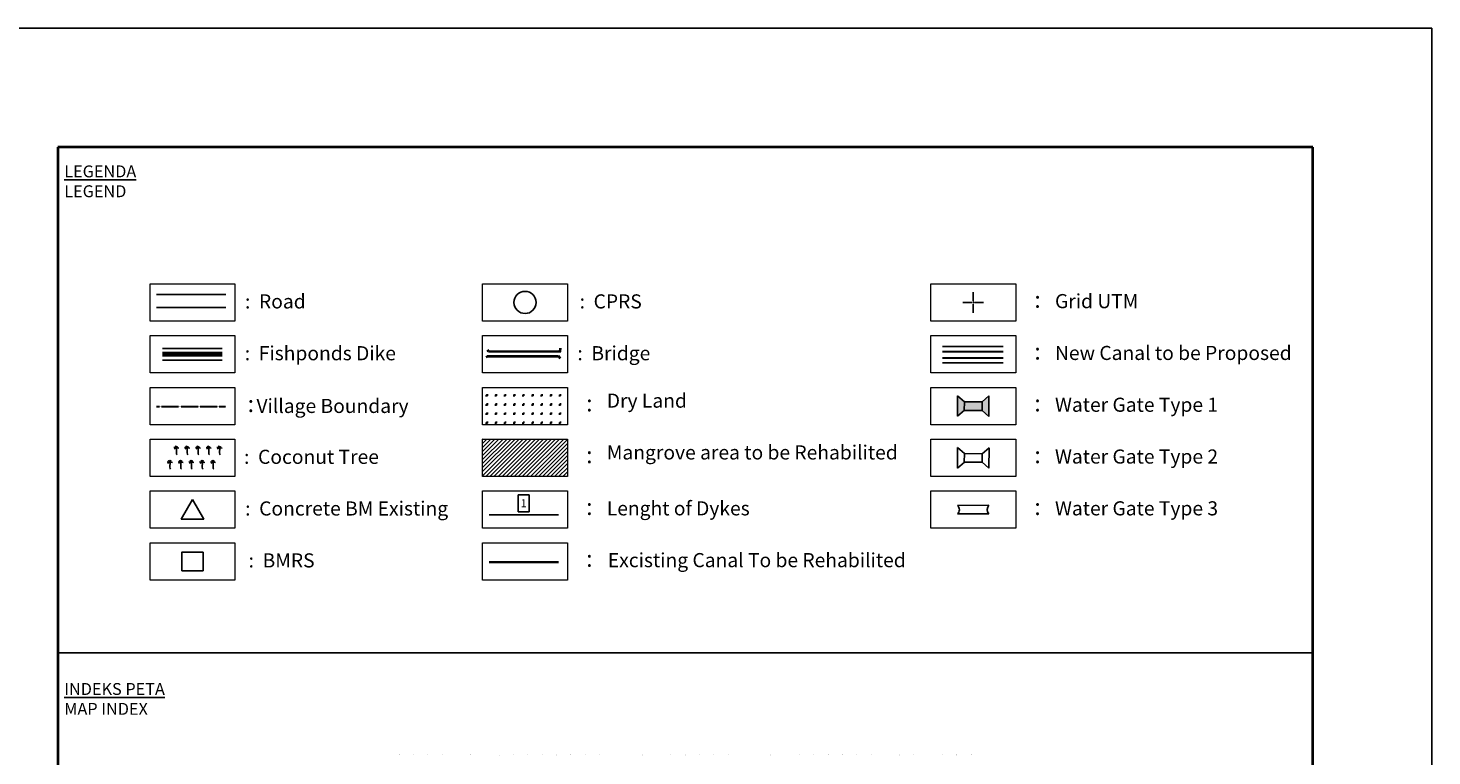
# Model space of a CAD drawing. Units: inches. Extents: x -5 to 8141, y -776 to 5164.
# Drawn here: x 5785 to 8141, y 3942 to 5164 of the extents above; entities that cross this region are included whole.
import ezdxf
from ezdxf.enums import TextEntityAlignment as Align

# ---------------------------------------------------------------- set-up
doc = ezdxf.new("R2010")
doc.units = ezdxf.units.IN
doc.header["$MEASUREMENT"] = 0
doc.linetypes.add('DASHDOT', pattern=[1, 0.5, -0.25, 0, -0.25])
for name, color, linetype in [('BATAS DESA', 6, 'Continuous'), ('Bing', 7, 'Continuous'), ('Double', 144, 'Continuous'), ('GEDUNG', 6, 'Continuous'), ('Grid', 7, 'Continuous'), ('tambak', 7, 'Continuous'), ('Tanggul', 7, 'Continuous')]:
    doc.layers.add(name, color=color, linetype=linetype)
doc.layers.add('Sal_existing', color=1, linetype='Continuous', lineweight=15)
doc.styles.add('L80', font='simplex.shx', dxfattribs={"height": 0.203})
doc.styles.add('P200-1', font='panroman.ttf', dxfattribs={"width": 0.8, "height": 25})
doc.styles.get("Standard").update_dxf_attribs({"font": 'simplex.shx'})

# ---------------------------------------------------------------- blocks, each defined once
blk = doc.blocks.new('KELAPA')
at = {"color": 42, "lineweight": -3}
for points in [[(-7.23, 3.51), (-8.34, 3.64)], [(-7.23, 3.51), (-8.21, 3.12)], [(-7.23, 3.51), (-7.78, 4.26)], [(-7.23, 3.51), (-7.26, 1.4), (-7.2, 0.88), (-6.97, 0.62)], [(-7.23, 3.51), (-6.93, 4.23)], [(-7.23, 3.51), (-6.58, 3.71)], [(-7.23, 3.51), (-6.25, 3.29)], [(-2.85, 3.51), (-3.96, 3.64)], [(-2.85, 3.51), (-3.83, 3.12)], [(-2.85, 3.51), (-3.4, 4.26)], [(-2.85, 3.51), (-2.88, 1.4), (-2.82, 0.88), (-2.59, 0.62)], [(-2.85, 3.51), (-2.56, 4.23)], [(-2.85, 3.51), (-2.2, 3.71)], [(-2.85, 3.51), (-1.87, 3.29)], [(1.53, 3.51), (0.42, 3.64)], [(1.53, 3.51), (0.55, 3.12)], [(1.53, 3.51), (0.98, 4.26)], [(1.53, 3.51), (1.5, 1.4), (1.56, 0.88), (1.79, 0.62)], [(1.53, 3.51), (1.82, 4.23)], [(1.53, 3.51), (2.18, 3.71)], [(1.53, 3.51), (2.51, 3.29)], [(5.91, 3.51), (4.8, 3.64)], [(5.91, 3.51), (4.93, 3.12)], [(5.91, 3.51), (5.35, 4.26)], [(5.91, 3.51), (5.88, 1.4), (5.94, 0.88), (6.17, 0.62)], [(5.91, 3.51), (6.2, 4.23)], [(5.91, 3.51), (6.56, 3.71)], [(5.91, 3.51), (6.89, 3.29)], [(10.29, 3.51), (9.18, 3.64)], [(10.29, 3.51), (9.31, 3.12)], [(10.29, 3.51), (9.73, 4.26)], [(10.29, 3.51), (10.25, 1.4), (10.32, 0.88), (10.55, 0.62)], [(10.29, 3.51), (10.58, 4.23)], [(10.29, 3.51), (10.94, 3.71)], [(10.29, 3.51), (11.26, 3.29)], [(-9.88, -2.28), (-10.98, -2.15)], [(-9.88, -2.28), (-10.85, -2.68)], [(-9.88, -2.28), (-10.43, -1.54)], [(-9.88, -2.28), (-9.91, -4.4), (-9.84, -4.92), (-9.62, -5.18)], [(-9.88, -2.28), (-9.58, -1.57)], [(-9.88, -2.28), (-9.22, -2.09)], [(-9.88, -2.28), (-8.9, -2.51)], [(-5.5, -2.28), (-6.6, -2.15)], [(-5.5, -2.28), (-6.47, -2.68)], [(-5.5, -2.28), (-6.05, -1.54)], [(-5.5, -2.28), (-5.53, -4.4), (-5.46, -4.92), (-5.24, -5.18)], [(-5.5, -2.28), (-5.2, -1.57)], [(-5.5, -2.28), (-4.85, -2.09)], [(-5.5, -2.28), (-4.52, -2.51)], [(-1.12, -2.28), (-2.23, -2.15)], [(-1.12, -2.28), (-2.1, -2.68)], [(-1.12, -2.28), (-1.67, -1.54)], [(-1.12, -2.28), (-1.15, -4.4), (-1.09, -4.92), (-0.86, -5.18)], [(-1.12, -2.28), (-0.82, -1.57)], [(-1.12, -2.28), (-0.47, -2.09)], [(-1.12, -2.28), (-0.14, -2.51)], [(3.26, -2.28), (2.15, -2.15)], [(3.26, -2.28), (2.28, -2.68)], [(3.26, -2.28), (2.71, -1.54)], [(3.26, -2.28), (3.23, -4.4), (3.29, -4.92), (3.52, -5.18)], [(3.26, -2.28), (3.55, -1.57)], [(3.26, -2.28), (3.91, -2.09)], [(3.26, -2.28), (4.24, -2.51)], [(7.64, -2.28), (6.53, -2.15)], [(7.64, -2.28), (6.66, -2.68)], [(7.64, -2.28), (7.09, -1.54)], [(7.64, -2.28), (7.61, -4.4), (7.67, -4.92), (7.9, -5.18)], [(7.64, -2.28), (7.93, -1.57)], [(7.64, -2.28), (8.29, -2.09)], [(7.64, -2.28), (8.62, -2.51)]]:
    blk.add_lwpolyline(points, dxfattribs=at)

msp = doc.modelspace()

# ---------------------------------------------------------------- hatches: boundary and pattern name
h = msp.add_hatch(color=6)
h.paths.add_polyline_path([(7356.705, 4536.226), (7345.192, 4546.423), (7344.984, 4511.914), (7356.536, 4521.899)])
h.paths.add_polyline_path([(7356.706, 4536.299), (7356.536, 4521.899), (7386.27, 4521.72), (7386.357, 4536.119)])
h.paths.add_polyline_path([(7397.991, 4546.104), (7386.356, 4536.047), (7386.27, 4521.792), (7397.783, 4511.595)])
at = {"layer": 'Grid'}
h = msp.add_hatch(dxfattribs=at)
h.set_pattern_fill('GRASS', color=4, scale=15.36, angle=45, style=0)
h.set_pattern_definition([(135, (2239.769, 4054.723), (-15.36, 1e-15), [2.88, -18.84232]), (90, (2239.769, 4054.723), (-15.36, 3e-15), [2.88, -12.48]), (180, (2239.769, 4054.723), (-3e-15, -15.36), [2.88, -12.48])])
h.paths.add_polyline_path([(6548.022, 4560.529), (6690.46, 4560.529), (6690.46, 4497.808), (6548.022, 4497.808)])
h = msp.add_hatch(dxfattribs=at)
h.set_pattern_fill('ANSI31', color=3, scale=38.4, style=0)
h.set_pattern_definition([(45, (2239.769, 4054.723), (-3.3941125, 3.3941125), [])])
h.paths.add_polyline_path([(6548.022, 4473.575), (6690.46, 4473.575), (6690.46, 4410.854), (6548.022, 4410.854)])

# ---------------------------------------------------------------- linework, layer by layer
at = {"linetype": 'ByBlock', "lineweight": 40}
for p, q in [((7941.487, 4963.634), (5834.974, 4963.634)), ((5834.974, 4963.634), (5834.974, -576.366))]:
    msp.add_line(p, q, dxfattribs=at)
for p, q in [((5834.974, 2806.238), (5834.974, 4963.634)), ((5834.974, 4114.648), (7941.487, 4114.648)), ((7941.487, 4114.648), (7941.487, 2806.238))]:
    msp.add_line(p, q)
at = {"color": 191}
for p, q in [((6626.142, 4380.273), (6607.85, 4380.273)), ((6607.85, 4380.273), (6607.85, 4351.653)), ((6626.142, 4351.653), (6626.142, 4380.273)), ((6607.85, 4351.653), (6626.142, 4351.653))]:
    msp.add_line(p, q, dxfattribs=at)
at = {"linetype": 'ByBlock'}
msp.add_lwpolyline([(8141.487, 5163.634), (-5.026, 5163.634), (-5.026, -775.866, 0.41421356), (-4.526, -776.366), (8141.487, -776.366)], format="xyb", dxfattribs=at)
for points in [[(6060.871, 4372.146), (6042.015, 4339.487), (6079.727, 4339.487)], [(6042.963, 4252.8), (6078.779, 4252.8), (6078.779, 4283.812), (6042.963, 4283.812)]]:
    msp.add_lwpolyline(points, close=True)
msp.add_circle((6619.241, 4703.077), 18.634)
at = {"layer": 'BATAS DESA', "color": 6}
for p, q in [((7345.192, 4546.423), (7344.984, 4511.914)), ((7345.192, 4546.423), (7356.705, 4536.226)), ((7356.705, 4536.226), (7356.536, 4521.899)), ((7386.357, 4536.119), (7356.706, 4536.299)), ((7386.356, 4536.047), (7386.27, 4521.792)), ((7397.991, 4546.104), (7386.356, 4536.047)), ((7397.991, 4546.104), (7397.783, 4511.595)), ((7344.984, 4511.914), (7356.619, 4521.971)), ((7386.27, 4521.72), (7356.536, 4521.899)), ((7397.783, 4511.595), (7386.27, 4521.792)), ((7345.238, 4459.469), (7345.029, 4424.96)), ((7345.238, 4459.469), (7356.75, 4449.272)), ((7398.037, 4459.15), (7386.402, 4449.093)), ((7398.037, 4459.15), (7397.828, 4424.641)), ((7345.029, 4424.96), (7356.664, 4435.017)), ((7356.75, 4449.272), (7356.581, 4434.945)), ((7386.315, 4434.765), (7356.581, 4434.945)), ((7386.402, 4449.165), (7356.751, 4449.344)), ((7386.402, 4449.093), (7386.316, 4434.838)), ((7397.828, 4424.641), (7386.316, 4434.838))]:
    msp.add_line(p, q, dxfattribs=at)
at = {"layer": 'Bing', "linetype": 'ByBlock'}
msp.add_line((8141.487, -776.366), (8141.487, 5163.634), dxfattribs=at)
at = {"layer": 'Bing', "linetype": 'ByBlock', "lineweight": 40}
msp.add_line((7941.487, -576.366), (7941.487, 4963.634), dxfattribs=at)
at = {"layer": 'Double', "color": 144}
for p, q in [((6010.764, 4618.823), (6110.975, 4618.801)), ((6110.974, 4613.401), (6010.763, 4613.423))]:
    msp.add_line(p, q, dxfattribs=at)
at = {"layer": 'Double', "color": 6}
for p, q in [((6010.765, 4626.023), (6110.976, 4626.001)), ((6110.972, 4606.201), (6010.761, 4606.223)), ((7345.176, 4362.393), (7397.975, 4362.709)), ((7397.838, 4348.308), (7345.032, 4347.992))]:
    msp.add_line(p, q, dxfattribs=at)
for centre, radius, start, end in [((7338.281, 4355.26), 9.92, 312.886119, 45.972539), ((7405.503, 4355.437), 10.468, 135.988913, 222.92032)]:
    msp.add_arc(centre, radius, start, end, dxfattribs=at)
at = {"layer": 'GEDUNG', "color": 5}
for points in [[(6000.705, 4716.167), (6117.127, 4716.167)], [(6000.414, 4694.62), (6116.837, 4694.62)]]:
    msp.add_lwpolyline(points, dxfattribs=at)
at = {"layer": 'GEDUNG', "color": 6}
msp.add_lwpolyline([(6558.784, 4346.803), (6675.207, 4346.803)], dxfattribs=at)
at = {"layer": 'Grid', "color": 3}
for p, q in [((7371.575, 4705.254), (7371.575, 4720.495)), ((7371.575, 4705.254), (7371.575, 4720.495)), ((7371.575, 4705.254), (7371.575, 4720.495)), ((7369.398, 4703.077), (7354.157, 4703.077)), ((7369.398, 4703.077), (7354.157, 4703.077)), ((7369.398, 4703.077), (7354.157, 4703.077)), ((7371.575, 4700.9), (7371.575, 4685.659)), ((7371.575, 4700.9), (7371.575, 4685.659)), ((7371.575, 4700.9), (7371.575, 4685.659)), ((7373.753, 4703.077), (7388.994, 4703.077)), ((7373.753, 4703.077), (7388.994, 4703.077)), ((7373.753, 4703.077), (7388.994, 4703.077))]:
    msp.add_line(p, q, dxfattribs=at)
msp.add_point((7371.575, 4703.077), dxfattribs=at)
msp.add_point((7371.575, 4703.077), dxfattribs=at)
msp.add_point((7371.575, 4703.077), dxfattribs=at)
at = {"layer": 'Sal_existing', "color": 2, "lineweight": 30, "ltscale": 10}
msp.add_line((7319.912, 4620.675), (7422.009, 4620.679), dxfattribs=at)
at = {"layer": 'Sal_existing', "color": 2, "lineweight": 30}
msp.add_line((7319.913, 4609.875), (7421.817, 4609.879), dxfattribs=at)
at = {"layer": 'Sal_existing', "color": 0}
for points in [[(5989.652, 4734.438), (6132.09, 4734.438), (6132.09, 4671.717), (5989.652, 4671.717)], [(6548.022, 4734.438), (6690.46, 4734.438), (6690.46, 4671.717), (6548.022, 4671.717)], [(7300.356, 4734.438), (7442.794, 4734.438), (7442.794, 4671.717), (7300.356, 4671.717)], [(5989.652, 4647.483), (6132.09, 4647.483), (6132.09, 4584.762), (5989.652, 4584.762)], [(6548.022, 4647.483), (6690.46, 4647.483), (6690.46, 4584.762), (6548.022, 4584.762)], [(7300.356, 4647.483), (7442.794, 4647.483), (7442.794, 4584.762), (7300.356, 4584.762)], [(5989.652, 4560.529), (6132.09, 4560.529), (6132.09, 4497.808), (5989.652, 4497.808)], [(6548.022, 4560.529), (6690.46, 4560.529), (6690.46, 4497.808), (6548.022, 4497.808)], [(7300.356, 4560.529), (7442.794, 4560.529), (7442.794, 4497.808), (7300.356, 4497.808)], [(5989.652, 4473.575), (6132.09, 4473.575), (6132.09, 4410.854), (5989.652, 4410.854)], [(6548.022, 4473.575), (6690.46, 4473.575), (6690.46, 4410.854), (6548.022, 4410.854)], [(7300.356, 4473.575), (7442.794, 4473.575), (7442.794, 4410.854), (7300.356, 4410.854)], [(5989.652, 4386.621), (6132.09, 4386.621), (6132.09, 4323.9), (5989.652, 4323.9)], [(6548.022, 4386.621), (6690.46, 4386.621), (6690.46, 4323.9), (6548.022, 4323.9)], [(7300.356, 4386.621), (7442.794, 4386.621), (7442.794, 4323.9), (7300.356, 4323.9)], [(5989.652, 4299.666), (6132.09, 4299.666), (6132.09, 4236.945), (5989.652, 4236.945)], [(6548.022, 4299.666), (6690.46, 4299.666), (6690.46, 4236.945), (6548.022, 4236.945)]]:
    msp.add_lwpolyline(points, close=True, dxfattribs=at)
at = {"layer": 'Sal_existing', "color": 6, "linetype": 'DASHDOT', "lineweight": 30}
msp.add_lwpolyline([(6000.414, 4528.211), (6116.837, 4528.211)], dxfattribs=at)
at = {"layer": 'Sal_existing', "lineweight": 35}
msp.add_lwpolyline([(6558.784, 4267.348), (6675.207, 4267.348)], dxfattribs=at)
at = {"layer": 'tambak', "lineweight": -3, "ltscale": 10}
msp.add_line((6010.763, 4616.123), (6110.974, 4616.101), dxfattribs=at)
at = {"layer": 'tambak', "lineweight": 40, "ltscale": 10}
for points in [[(6558.115, 4620.985), (6556.252, 4623.727)], [(6557.932, 4621.172), (6677.904, 4620.828), (6678.909, 4626.097)], [(6556.717, 4612.818), (6553.889, 4610.493)], [(6556.384, 4612.791), (6674.69, 4612.908)], [(6674.862, 4613.292), (6678.196, 4609.498)]]:
    msp.add_lwpolyline(points, dxfattribs=at)
at = {"layer": 'Tanggul', "color": 4}
for points in [[(7319.912, 4628.955), (7422.009, 4628.959)], [(7422.01, 4601.587), (7421.669, 4601.599), (7319.913, 4601.595)]]:
    msp.add_lwpolyline(points, dxfattribs=at)

# ---------------------------------------------------------------- block references
at = {"layer": 'Grid', "lineweight": -3, "ltscale": 10, "xscale": 4.133119302576233, "yscale": 4.133119302576233, "zscale": 4.133119302576752}
msp.add_blockref('KELAPA', (6064.067, 4444.585), dxfattribs=at)

# ---------------------------------------------------------------- texts
at = {"color": 1, "insert": (6616.996, 4365.963), "char_height": 13.5, "attachment_point": 5, "style": 'P200-1'}
msp.add_mtext('\\A1;1', dxfattribs=at)
at = {"layer": 'Bing', "linetype": 'ByBlock', "char_height": 20, "width": 628.72, "attachment_point": 4}
for s, insert in [('{\\fRomantic|b0|i0|c2|p2;\\LLEGENDA\\P\\lLEGEND}', (5845.723, 4906.415)), ('{\\fRomantic|b0|i0|c2|p2;\\LINDEKS PETA\\P\\lMAP INDEX}', (5845.723, 4037.523))]:
    msp.add_mtext(s, dxfattribs=dict(at, insert=insert))
at = {"layer": 'Grid', "color": 3, "linetype": 'DASHDOT', "lineweight": 30, "ltscale": 10, "style": 'L80'}
for s, p in [('+172200', (6408.231, 3943.563)), ('+172300', (6432.231, 3943.563)), ('+172400', (6456.231, 3943.563)), ('+172500', (6480.231, 3943.563)), ('+172600', (6504.231, 3943.563)), ('+172700', (6528.231, 3943.563)), ('+172800', (6552.231, 3943.563)), ('+172900', (6576.231, 3943.563)), ('+173000', (6600.231, 3943.563)), ('+173100', (6624.231, 3943.563)), ('+173200', (6648.231, 3943.563)), ('+173300', (6672.231, 3943.563)), ('+173400', (6696.231, 3943.563)), ('+173500', (6720.231, 3943.563)), ('+173600', (6744.231, 3943.563)), ('+173700', (6768.231, 3943.563)), ('+173800', (6792.231, 3943.563)), ('+173900', (6816.231, 3943.563)), ('+174000', (6840.231, 3943.563)), ('+174100', (6864.231, 3943.563)), ('+174200', (6888.231, 3943.563)), ('+174300', (6912.231, 3943.563)), ('+174400', (6936.231, 3943.563)), ('+174500', (6960.231, 3943.563)), ('+174600', (6984.231, 3943.563)), ('+174700', (7008.231, 3943.563)), ('+174800', (7032.231, 3943.563)), ('+174900', (7056.231, 3943.563)), ('+175000', (7080.231, 3943.563)), ('+175100', (7104.231, 3943.563)), ('+175200', (7128.231, 3943.563)), ('+175300', (7152.231, 3943.563)), ('+175400', (7176.231, 3943.563)), ('+175500', (7200.231, 3943.563)), ('+175600', (7224.231, 3943.563)), ('+175700', (7248.231, 3943.563)), ('+175800', (7272.231, 3943.563)), ('+175900', (7296.231, 3943.563)), ('+176000', (7320.231, 3943.563)), ('+176100', (7344.231, 3943.563)), ('+176200', (7368.231, 3943.563))]:
    msp.add_text(s, height=0.4872, rotation=90, dxfattribs=at).set_placement(p, align=Align.CENTER)
at = {"layer": 'Grid', "linetype": 'ByBlock', "ltscale": 20, "char_height": 23.70816, "attachment_point": 5}
for s, insert, width in [('{\\fTimes New Roman|b0|i0|c0|p18;:  Road}', (6200.019, 4704.812), 430.79313), ('{\\fTimes New Roman|b0|i0|c0|p18;:  CPRS}', (6762.985, 4704.812), 430.79314), ('{\\fTimes New Roman|b0|i0|c0|p18;:  Fishponds Dike}', (6275.595, 4617.857), 430.79314), ('{\\fTimes New Roman|b0|i0|c0|p18;:  Bridge}', (6768.267, 4617.857), 430.79314), ('{\\fTimes New Roman|b0|i0|c0|p18;:  Coconut Tree}', (6260.72, 4443.949), 430.79313), ('{\\fTimes New Roman|b0|i0|c0|p18;:  Concrete BM Existing}', (6319.731, 4357.225), 430.79314), ('{\\fTimes New Roman|b0|i0|c0|p18;:  BMRS}', (6210.519, 4270.04), 430.79314)]:
    msp.add_mtext(s, dxfattribs=dict(at, insert=insert, width=width))
at = {"layer": 'Grid', "color": 0, "attachment_point": 1}
for s, insert, char_height, width in [('{\\fTimes New Roman|b0|i0|c0|p18;:}', (7474.122, 4722.23), 28.22206, 39.32976), ('{\\fTimes New Roman|b0|i0|c0|p18;Grid UTM}', (7508.756, 4717.135), 23.70816, 637.97333), ('{\\fTimes New Roman|b0|i0|c0|p18;:}', (7474.122, 4635.276), 28.22206, 39.32976), ('{\\fTimes New Roman|b0|i0|c0|p18;New Canal to be Proposed}', (7508.756, 4630.181), 23.70816, 637.97333), ('{\\fTimes New Roman|b0|i0|c0|p18;Dry Land}', (6756.421, 4550.122), 23.70816, 367.37797), ('{\\fTimes New Roman|b0|i0|c0|p18;:}', (6153.529, 4547.334), 28.22206, 39.32976), ('{\\fTimes New Roman|b0|i0|c0|p18;Village Boundary}', (6168.385, 4541.231), 23.70816, 367.37797), ('{\\fTimes New Roman|b0|i0|c0|p18;:}', (6721.787, 4548.322), 28.22206, 39.32976), ('{\\fTimes New Roman|b0|i0|c0|p18;:}', (7474.122, 4548.322), 28.22206, 39.32976), ('{\\fTimes New Roman|b0|i0|c0|p18;Water Gate Type 1}', (7508.756, 4543.227), 23.70816, 637.97333), ('{\\fTimes New Roman|b0|i0|c0|p18;Mangrove area to be Rehabilited}', (6756.421, 4463.168), 23.70816, 562.63082), ('{\\fTimes New Roman|b0|i0|c0|p18;Water Gate Type 2}', (7508.756, 4456.273), 23.70816, 637.97333), ('{\\fTimes New Roman|b0|i0|c0|p18;:}', (6721.787, 4461.368), 28.22206, 39.32976), ('{\\fTimes New Roman|b0|i0|c0|p18;:}', (7474.122, 4461.368), 28.22206, 39.32976), ('{\\fTimes New Roman|b0|i0|c0|p18;:}', (6721.787, 4374.413), 28.22206, 39.32976), ('{\\fTimes New Roman|b0|i0|c0|p18;Lenght of Dykes}', (6756.421, 4369.318), 23.70816, 367.37797), ('{\\fTimes New Roman|b0|i0|c0|p18;:}', (7474.122, 4374.413), 28.22206, 39.32976), ('{\\fTimes New Roman|b0|i0|c0|p18;Water Gate Type 3}', (7508.756, 4369.318), 23.70816, 637.97333), ('{\\fTimes New Roman|b0|i0|c0|p18;:}', (6721.787, 4287.459), 28.22206, 39.32976), ('{\\fTimes New Roman|b0|i0|c0|p18;Excisting Canal To be Rehabilited}', (6758.204, 4282.364), 23.70816, 657.23233)]:
    msp.add_mtext(s, dxfattribs=dict(at, insert=insert, char_height=char_height, width=width))

doc.saveas('drawing.dxf')
